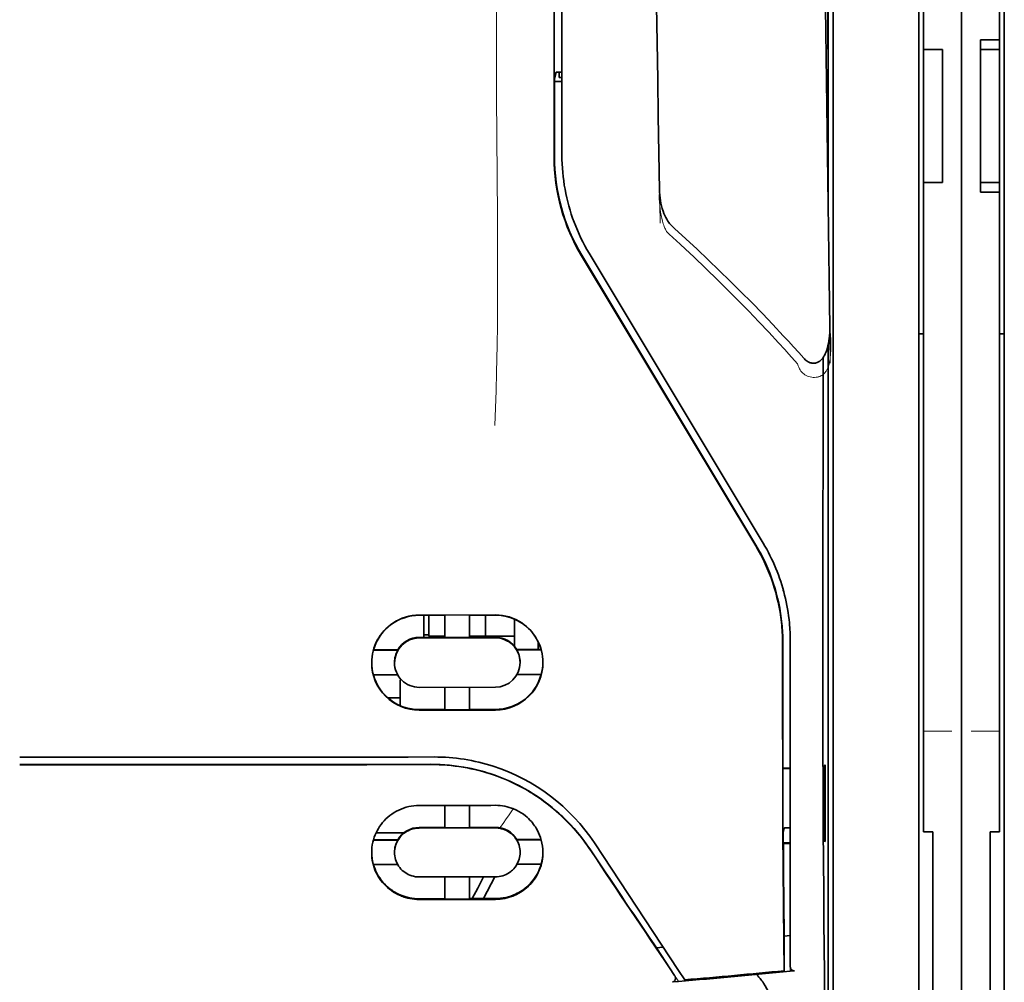
# Model space of a CAD drawing. Units: millimetres. Extents: x -3346 to 13869, y 2882 to 5365.
# Drawn here: x 8923 to 8974, y 4142 to 4193 of the extents above; entities that cross this region are included whole.
import ezdxf

# ---------------------------------------------------------------- set-up
doc = ezdxf.new("R2010")
doc.units = ezdxf.units.MM

msp = doc.modelspace()

# ---------------------------------------------------------------- linework, layer by layer
at = {"color": 5, "lineweight": 35}
for p, q in [((8971.638, 4474.09), (8971.638, 3916.375)), ((8971.638, 4320.167), (8971.638, 4161.787)), ((8971.638, 4320.167), (8971.638, 4161.787)), ((8969.653, 4312.738), (8969.653, 4191.094)), ((8973.622, 4191.59), (8973.622, 4312.738)), ((8969.405, 4160.955), (8969.405, 4274.397)), ((8973.871, 4160.955), (8973.871, 4274.397)), ((8950.394, 4185.488), (8950.438, 4266.088)), ((8950.798, 4185.578), (8950.798, 4266.08)), ((8964.939, 4242.901), (8964.939, 4160.967)), ((8964.689, 4225.297), (8964.689, 4182.445)), ((8964.689, 4175.707), (8964.689, 4091.792))]:
    msp.add_line(p, q, dxfattribs=at)
at = {"color": 5, "lineweight": 13}
for p, q in [((8971.638, 4320.197), (8971.638, 4161.817)), ((8971.638, 4320.197), (8971.638, 4161.817)), ((8969.405, 4160.965), (8969.405, 4274.407)), ((8973.871, 4160.965), (8973.871, 4274.407)), ((8950.798, 4185.588), (8950.798, 4266.09))]:
    msp.add_line(p, q, dxfattribs=at)
at = {"color": 5, "lineweight": 35, "ltscale": 0.208718}
msp.add_line((8964.674, 4208.864), (8964.674, 4192.294), dxfattribs=at)
at = {"color": 5, "lineweight": 35, "ltscale": 0.002647}
msp.add_line((8964.665, 4191.285), (8964.571, 4191.097), dxfattribs=at)
at = {"color": 5, "lineweight": 35, "ltscale": 0.0875}
for p, q in [((8969.653, 4184.148), (8969.653, 4191.094)), ((8970.645, 4184.148), (8970.645, 4191.094)), ((8972.63, 4184.148), (8972.63, 4191.094))]:
    msp.add_line(p, q, dxfattribs=at)
at = {"color": 5, "lineweight": 35, "ltscale": 0.0125}
for p, q in [((8970.645, 4191.094), (8969.653, 4191.094)), ((8973.622, 4191.59), (8972.63, 4191.59)), ((8973.622, 4191.094), (8972.63, 4191.094)), ((8970.645, 4184.148), (8969.653, 4184.148)), ((8972.63, 4184.148), (8973.622, 4184.148)), ((8972.63, 4183.652), (8973.622, 4183.652))]:
    msp.add_line(p, q, dxfattribs=at)
at = {"color": 5, "lineweight": 35, "ltscale": 0.006239}
for p, q in [((8972.63, 4191.094), (8972.63, 4191.59)), ((8973.622, 4191.094), (8973.622, 4191.59)), ((8972.63, 4184.148), (8972.63, 4183.652)), ((8973.622, 4184.148), (8973.622, 4183.652))]:
    msp.add_line(p, q, dxfattribs=at)
at = {"color": 5, "lineweight": 35, "ltscale": 0.08854}
msp.add_line((8973.622, 4191.094), (8973.622, 4184.065), dxfattribs=at)
at = {"color": 5, "lineweight": 35, "ltscale": 0.051167}
msp.add_line((8950.408, 4185.52), (8950.41, 4189.582), dxfattribs=at)
at = {"color": 5, "lineweight": 35, "ltscale": 0.004263}
msp.add_line((8950.492, 4189.911), (8950.41, 4189.582), dxfattribs=at)
at = {"color": 5, "lineweight": 35, "ltscale": 0.00367}
msp.add_line((8950.649, 4189.626), (8950.649, 4189.917), dxfattribs=at)
at = {"color": 5, "lineweight": 35, "ltscale": 0.001875}
msp.add_line((8950.649, 4189.626), (8950.798, 4189.626), dxfattribs=at)
at = {"color": 5, "lineweight": 35, "ltscale": 0.001217}
msp.add_line((8950.798, 4189.917), (8950.701, 4189.917), dxfattribs=at)
at = {"color": 5, "lineweight": 35, "ltscale": 0.004881}
msp.add_line((8950.41, 4189.433), (8950.798, 4189.433), dxfattribs=at)
at = {"color": 5, "lineweight": 35, "ltscale": 0.001713}
msp.add_line((8964.665, 4188.804), (8964.604, 4188.682), dxfattribs=at)
at = {"color": 5, "lineweight": 35, "ltscale": 0.025951}
msp.add_line((8964.674, 4187.829), (8964.674, 4185.769), dxfattribs=at)
at = {"color": 5, "lineweight": 35, "ltscale": 0.000373}
msp.add_line((8964.674, 4185.769), (8964.644, 4185.769), dxfattribs=at)
at = {"color": 5, "lineweight": 35, "ltscale": 0.000812}
msp.add_line((8964.674, 4185.769), (8964.645, 4185.711), dxfattribs=at)
at = {"color": 5, "lineweight": 35, "ltscale": 0.281279}
msp.add_line((8969.653, 4184.148), (8969.653, 4161.817), dxfattribs=at)
at = {"color": 5, "lineweight": 35, "ltscale": 0.27504}
msp.add_line((8973.622, 4161.817), (8973.622, 4183.652), dxfattribs=at)
at = {"color": 5, "lineweight": 13, "ltscale": 0.000344}
msp.add_line((8950.798, 4182.826), (8950.798, 4182.853), dxfattribs=at)
at = {"color": 5, "lineweight": 35, "ltscale": 0.002481}
msp.add_line((8956.677, 4181.757), (8956.531, 4181.89), dxfattribs=at)
at = {"color": 5, "lineweight": 13, "ltscale": 0.002473}
msp.add_line((8956.396, 4181.462), (8956.251, 4181.595), dxfattribs=at)
at = {"color": 5, "lineweight": 35, "ltscale": 0.222235}
for p, q in [((8951.821, 4180.329), (8960.904, 4165.203)), ((8951.835, 4180.361), (8960.918, 4165.235))]:
    msp.add_line(p, q, dxfattribs=at)
at = {"color": 5, "lineweight": 35, "ltscale": 0.222221}
msp.add_line((8961.292, 4165.344), (8952.212, 4180.47), dxfattribs=at)
at = {"color": 5, "lineweight": 13, "ltscale": 0.222277}
msp.add_line((8961.295, 4165.335), (8952.213, 4180.464), dxfattribs=at)
at = {"color": 5, "lineweight": 35, "ltscale": 0.003125}
for p, q in [((8969.405, 4176.258), (8969.653, 4176.258)), ((8973.622, 4176.258), (8973.871, 4176.258)), ((8943.851, 4160.561), (8943.603, 4160.561))]:
    msp.add_line(p, q, dxfattribs=at)
at = {"color": 5, "lineweight": 35, "ltscale": 0.173854}
msp.add_line((8964.415, 4175.02), (8964.408, 4161.217), dxfattribs=at)
at = {"color": 5, "lineweight": 13, "ltscale": 0.000471}
msp.add_line((8962.303, 4162.869), (8962.318, 4162.903), dxfattribs=at)
at = {"color": 5, "lineweight": 35, "ltscale": 0.145215}
for p, q in [((8969.653, 4150.288), (8969.653, 4161.817)), ((8973.622, 4161.817), (8973.622, 4150.288))]:
    msp.add_line(p, q, dxfattribs=at)
at = {"color": 5, "lineweight": 13, "ltscale": 0.145215}
for p, q in [((8971.638, 4161.817), (8971.638, 4150.288)), ((8971.638, 4150.288), (8971.638, 4161.817))]:
    msp.add_line(p, q, dxfattribs=at)
at = {"color": 5, "lineweight": 35, "ltscale": 0.05}
for p, q in [((8947.325, 4161.598), (8943.355, 4161.592)), ((8943.355, 4160.4), (8947.325, 4160.406)), ((8947.325, 4157.828), (8943.355, 4157.822)), ((8947.325, 4156.64), (8943.355, 4156.634))]:
    msp.add_line(p, q, dxfattribs=at)
at = {"color": 5, "lineweight": 35, "ltscale": 0.016883}
msp.add_line((8944.695, 4161.583), (8943.355, 4161.581), dxfattribs=at)
at = {"color": 5, "lineweight": 35, "ltscale": 0.014526}
msp.add_line((8943.603, 4161.581), (8943.603, 4160.428), dxfattribs=at)
at = {"color": 5, "lineweight": 35, "ltscale": 0.01363}
msp.add_line((8943.851, 4161.581), (8943.851, 4160.499), dxfattribs=at)
at = {"color": 5, "lineweight": 35, "ltscale": 0.005738}
for p, q in [((8944.695, 4161.594), (8944.695, 4161.138)), ((8945.985, 4161.596), (8945.985, 4161.14))]:
    msp.add_line(p, q, dxfattribs=at)
at = {"color": 5, "lineweight": 35, "ltscale": 0.016867}
msp.add_line((8947.325, 4161.587), (8945.985, 4161.585), dxfattribs=at)
at = {"color": 5, "lineweight": 35, "ltscale": 0.013689}
msp.add_line((8946.808, 4161.586), (8946.808, 4160.499), dxfattribs=at)
at = {"color": 5, "lineweight": 35, "ltscale": 0.017359}
msp.add_line((8948.317, 4160.003), (8948.317, 4161.381), dxfattribs=at)
at = {"color": 5, "lineweight": 35, "ltscale": 0.141394}
for p, q in [((8971.638, 4150.562), (8971.638, 4161.787)), ((8971.638, 4161.787), (8971.638, 4150.562))]:
    msp.add_line(p, q, dxfattribs=at)
at = {"color": 5, "lineweight": 35, "ltscale": 0.009099}
msp.add_line((8944.695, 4160.416), (8944.695, 4161.138), dxfattribs=at)
at = {"color": 5, "lineweight": 35, "ltscale": 0.009098}
msp.add_line((8945.985, 4160.418), (8945.985, 4161.14), dxfattribs=at)
at = {"color": 5, "lineweight": 35, "ltscale": 0.15927}
msp.add_line((8964.939, 4160.967), (8964.939, 4148.322), dxfattribs=at)
at = {"color": 5, "lineweight": 13, "ltscale": 0.208651}
for p, q in [((8969.405, 4144.4), (8969.405, 4160.965)), ((8973.871, 4144.4), (8973.871, 4160.965))]:
    msp.add_line(p, q, dxfattribs=at)
at = {"color": 5, "lineweight": 35, "ltscale": 0.206295}
for p, q in [((8969.405, 4144.577), (8969.405, 4160.955)), ((8973.871, 4144.577), (8973.871, 4160.955))]:
    msp.add_line(p, q, dxfattribs=at)
at = {"color": 5, "lineweight": 35, "ltscale": 0.016875}
for p, q in [((8943.355, 4160.428), (8944.695, 4160.43)), ((8945.985, 4160.432), (8947.325, 4160.434)), ((8944.695, 4156.664), (8943.355, 4156.662)), ((8947.325, 4156.669), (8945.985, 4156.666)), ((8944.695, 4150.515), (8943.355, 4150.513)), ((8944.695, 4146.798), (8943.355, 4146.796))]:
    msp.add_line(p, q, dxfattribs=at)
at = {"color": 5, "lineweight": 35, "ltscale": 0.010624}
msp.add_line((8944.695, 4160.499), (8943.851, 4160.499), dxfattribs=at)
at = {"color": 5, "lineweight": 35, "ltscale": 0.01625}
for p, q in [((8944.695, 4160.416), (8945.985, 4160.418)), ((8945.985, 4156.652), (8944.695, 4156.65)), ((8945.985, 4150.501), (8944.695, 4150.499)), ((8945.985, 4146.781), (8944.695, 4146.779))]:
    msp.add_line(p, q, dxfattribs=at)
at = {"color": 5, "lineweight": 35, "ltscale": 0.010368}
msp.add_line((8946.808, 4160.499), (8945.985, 4160.499), dxfattribs=at)
at = {"color": 5, "lineweight": 35, "ltscale": 0.012758}
msp.add_line((8947.821, 4160.499), (8946.808, 4160.499), dxfattribs=at)
at = {"color": 5, "lineweight": 35, "ltscale": 0.00625}
for p, q in [((8947.821, 4160.499), (8948.317, 4160.499)), ((8970.149, 4150.279), (8969.653, 4150.279)), ((8973.126, 4150.279), (8973.622, 4150.279))]:
    msp.add_line(p, q, dxfattribs=at)
at = {"color": 5, "lineweight": 35, "ltscale": 0.016103}
for p, q in [((8942.238, 4159.781), (8940.959, 4159.779)), ((8942.238, 4159.767), (8940.959, 4159.765)), ((8949.72, 4159.793), (8948.442, 4159.791)), ((8949.72, 4159.779), (8948.442, 4159.777)), ((8940.959, 4158.477), (8942.238, 4158.478)), ((8949.72, 4158.49), (8948.442, 4158.488)), ((8949.72, 4149.886), (8948.442, 4149.884)), ((8949.72, 4149.87), (8948.442, 4149.867))]:
    msp.add_line(p, q, dxfattribs=at)
at = {"color": 5, "lineweight": 35, "ltscale": 0.000175}
for p, q in [((8942.238, 4159.781), (8942.238, 4159.767)), ((8948.442, 4159.791), (8948.442, 4159.777)), ((8948.615, 4159.119), (8948.615, 4159.133))]:
    msp.add_line(p, q, dxfattribs=at)
at = {"color": 5, "lineweight": 35, "ltscale": 0.000418}
msp.add_line((8948.317, 4160.003), (8948.316, 4159.97), dxfattribs=at)
at = {"color": 5, "lineweight": 35, "ltscale": 0.005011}
msp.add_line((8949.557, 4159.793), (8949.557, 4160.191), dxfattribs=at)
at = {"color": 5, "lineweight": 35, "ltscale": 0.213829}
msp.add_line((8962.706, 4143.262), (8962.706, 4160.238), dxfattribs=at)
at = {"color": 5, "lineweight": 13, "ltscale": 0.216357}
msp.add_line((8962.706, 4143.06), (8962.706, 4160.237), dxfattribs=at)
at = {"color": 5, "lineweight": 35, "ltscale": 0.000179}
msp.add_line((8942.065, 4159.108), (8942.065, 4159.123), dxfattribs=at)
at = {"color": 5, "lineweight": 35, "ltscale": 0.000713}
msp.add_line((8942.418, 4158.223), (8942.363, 4158.213), dxfattribs=at)
at = {"color": 5, "lineweight": 35, "ltscale": 0.016951}
msp.add_line((8942.363, 4158.213), (8942.363, 4156.867), dxfattribs=at)
at = {"color": 5, "lineweight": 35, "ltscale": 0.014785}
for p, q in [((8944.695, 4157.824), (8944.695, 4156.65)), ((8945.985, 4157.826), (8945.985, 4156.652))]:
    msp.add_line(p, q, dxfattribs=at)
at = {"color": 5, "lineweight": 35, "ltscale": 0.008109}
msp.add_line((8942.363, 4157.274), (8941.719, 4157.274), dxfattribs=at)
at = {"color": 5, "lineweight": 13, "ltscale": 0.01875}
for p, q in [((8971.142, 4155.538), (8969.653, 4155.538)), ((8973.622, 4155.538), (8972.134, 4155.538))]:
    msp.add_line(p, q, dxfattribs=at)
at = {"color": 5, "lineweight": 35, "ltscale": 0.125}
msp.add_line((8922.515, 4153.79), (8932.439, 4153.793), dxfattribs=at)
at = {"color": 5, "lineweight": 35, "ltscale": 0.004771}
msp.add_line((8962.706, 4153.604), (8962.328, 4153.603), dxfattribs=at)
at = {"color": 5, "lineweight": 35, "ltscale": 0.000462}
msp.add_line((8962.362, 4153.603), (8962.396, 4153.59), dxfattribs=at)
at = {"color": 5, "lineweight": 35, "ltscale": 0.000671}
for p, q in [((8964.519, 4153.784), (8964.495, 4153.736)), ((8964.519, 4149.815), (8964.495, 4149.767))]:
    msp.add_line(p, q, dxfattribs=at)
at = {"color": 5, "lineweight": 35, "ltscale": 0.049992}
for p, q in [((8964.495, 4149.767), (8964.495, 4153.736)), ((8964.519, 4149.815), (8964.519, 4153.784))]:
    msp.add_line(p, q, dxfattribs=at)
at = {"color": 5, "lineweight": 35, "ltscale": 0.002631}
msp.add_line((8962.396, 4153.59), (8962.605, 4153.59), dxfattribs=at)
at = {"color": 5, "lineweight": 35, "ltscale": 0.001282}
for p, q in [((8962.605, 4153.59), (8962.706, 4153.59)), ((8962.706, 4150.49), (8962.605, 4150.491))]:
    msp.add_line(p, q, dxfattribs=at)
at = {"color": 5, "lineweight": 35, "ltscale": 0.047096}
msp.add_line((8947.094, 4151.667), (8943.355, 4151.662), dxfattribs=at)
at = {"color": 5, "lineweight": 35, "ltscale": 0.014663}
for p, q in [((8944.695, 4151.663), (8944.695, 4150.499)), ((8945.985, 4151.665), (8945.985, 4150.501))]:
    msp.add_line(p, q, dxfattribs=at)
at = {"color": 5, "lineweight": 35, "ltscale": 0.002905}
msp.add_line((8947.325, 4151.668), (8947.094, 4151.667), dxfattribs=at)
at = {"color": 5, "lineweight": 35, "ltscale": 0.010829}
msp.add_line((8946.845, 4150.519), (8945.985, 4150.517), dxfattribs=at)
at = {"color": 5, "lineweight": 35, "ltscale": 0.006046}
msp.add_line((8947.325, 4150.52), (8946.845, 4150.519), dxfattribs=at)
at = {"color": 5, "lineweight": 35, "ltscale": 0.089352}
msp.add_line((8971.638, 4150.562), (8971.638, 4143.468), dxfattribs=at)
msp.add_line((8971.638, 4150.562), (8971.638, 4143.468), dxfattribs=at)
at = {"color": 5, "lineweight": 35, "ltscale": 0.018211}
msp.add_line((8942.549, 4150.233), (8941.104, 4150.233), dxfattribs=at)
at = {"color": 5, "lineweight": 13, "ltscale": 0.018211}
msp.add_line((8942.549, 4150.233), (8941.104, 4150.233), dxfattribs=at)
at = {"color": 5, "lineweight": 35, "ltscale": 0.046268}
msp.add_line((8947.028, 4150.487), (8943.355, 4150.481), dxfattribs=at)
at = {"color": 5, "lineweight": 35, "ltscale": 0.003732}
msp.add_line((8947.325, 4150.488), (8947.028, 4150.487), dxfattribs=at)
at = {"color": 5, "lineweight": 35, "ltscale": 0.003032}
msp.add_line((8962.396, 4150.484), (8962.342, 4150.249), dxfattribs=at)
at = {"color": 5, "lineweight": 35, "ltscale": 0.000117}
for p, q in [((8969.653, 4150.288), (8969.653, 4150.279)), ((8973.622, 4150.279), (8973.622, 4150.288))]:
    msp.add_line(p, q, dxfattribs=at)
at = {"color": 5, "lineweight": 35, "ltscale": 0.089235}
for p, q in [((8970.149, 4150.279), (8970.149, 4143.195)), ((8973.126, 4150.279), (8973.126, 4143.195))]:
    msp.add_line(p, q, dxfattribs=at)
at = {"color": 5, "lineweight": 13, "ltscale": 0.089352}
msp.add_line((8971.638, 4150.288), (8971.638, 4143.195), dxfattribs=at)
msp.add_line((8971.638, 4150.288), (8971.638, 4143.195), dxfattribs=at)
at = {"color": 5, "lineweight": 35, "ltscale": 0.016102}
for p, q in [((8940.959, 4149.872), (8942.238, 4149.874)), ((8940.959, 4149.856), (8942.238, 4149.858)), ((8940.959, 4148.582), (8942.238, 4148.583))]:
    msp.add_line(p, q, dxfattribs=at)
at = {"color": 5, "lineweight": 35, "ltscale": 0.000209}
for p, q in [((8942.238, 4149.874), (8942.238, 4149.858)), ((8948.442, 4149.884), (8948.442, 4149.867))]:
    msp.add_line(p, q, dxfattribs=at)
at = {"color": 5, "lineweight": 35, "ltscale": 0.100264}
msp.add_line((8956.873, 4143.06), (8952.49, 4149.704), dxfattribs=at)
at = {"color": 5, "lineweight": 35, "ltscale": 0.001358}
msp.add_line((8962.453, 4149.707), (8962.346, 4149.706), dxfattribs=at)
at = {"color": 5, "lineweight": 35, "ltscale": 0.004542}
msp.add_line((8962.706, 4149.672), (8962.346, 4149.671), dxfattribs=at)
at = {"color": 5, "lineweight": 35, "ltscale": 0.003187}
msp.add_line((8962.453, 4149.707), (8962.706, 4149.709), dxfattribs=at)
at = {"color": 5, "lineweight": 35, "ltscale": 0.0003}
msp.add_line((8964.495, 4149.815), (8964.519, 4149.815), dxfattribs=at)
at = {"color": 5, "lineweight": 35, "ltscale": 0.000211}
msp.add_line((8942.065, 4149.22), (8942.065, 4149.203), dxfattribs=at)
at = {"color": 5, "lineweight": 35, "ltscale": 0.000212}
msp.add_line((8948.615, 4149.23), (8948.615, 4149.213), dxfattribs=at)
at = {"color": 5, "lineweight": 35, "ltscale": 0.015978}
msp.add_line((8949.72, 4148.596), (8948.452, 4148.593), dxfattribs=at)
at = {"color": 5, "lineweight": 35, "ltscale": 0.049633}
msp.add_line((8964.939, 4148.322), (8964.939, 4144.382), dxfattribs=at)
at = {"color": 5, "lineweight": 35, "ltscale": 0.043994}
msp.add_line((8946.848, 4147.936), (8943.355, 4147.931), dxfattribs=at)
at = {"color": 5, "lineweight": 35, "ltscale": 0.014532}
for p, q in [((8944.695, 4147.932), (8944.695, 4146.779)), ((8945.985, 4147.934), (8945.985, 4146.781))]:
    msp.add_line(p, q, dxfattribs=at)
at = {"color": 5, "lineweight": 35, "ltscale": 0.008327}
msp.add_line((8946.407, 4147.35), (8946.713, 4147.936), dxfattribs=at)
at = {"color": 5, "lineweight": 35, "ltscale": 0.016121}
msp.add_line((8947.298, 4147.937), (8946.707, 4146.802), dxfattribs=at)
at = {"color": 5, "lineweight": 35, "ltscale": 0.006006}
msp.add_line((8947.325, 4147.937), (8946.848, 4147.936), dxfattribs=at)
at = {"color": 5, "lineweight": 35, "ltscale": 0.007805}
msp.add_line((8946.121, 4146.801), (8946.407, 4147.35), dxfattribs=at)
at = {"color": 5, "lineweight": 35, "ltscale": 0.042672}
msp.add_line((8946.743, 4146.763), (8943.355, 4146.758), dxfattribs=at)
at = {"color": 5, "lineweight": 35, "ltscale": 0.006718}
msp.add_line((8946.518, 4146.801), (8945.985, 4146.801), dxfattribs=at)
at = {"color": 5, "lineweight": 35, "ltscale": 0.010157}
msp.add_line((8947.325, 4146.803), (8946.518, 4146.801), dxfattribs=at)
at = {"color": 5, "lineweight": 35, "ltscale": 0.007328}
msp.add_line((8947.325, 4146.764), (8946.743, 4146.763), dxfattribs=at)
at = {"color": 5, "lineweight": 35, "ltscale": 0.023548}
msp.add_line((8962.39, 4144.907), (8962.39, 4143.037), dxfattribs=at)
at = {"color": 5, "lineweight": 35, "ltscale": 0.004011}
msp.add_line((8962.706, 4144.878), (8962.39, 4144.844), dxfattribs=at)
at = {"color": 5, "lineweight": 35, "ltscale": 0.003112}
msp.add_line((8955.584, 4144.437), (8955.723, 4144.233), dxfattribs=at)
at = {"color": 5, "lineweight": 35, "ltscale": 0.108124}
msp.add_line((8964.939, 4135.798), (8964.939, 4144.382), dxfattribs=at)
at = {"color": 5, "lineweight": 35, "ltscale": 0.110829}
for p, q in [((8969.405, 4144.577), (8969.405, 4135.779)), ((8973.871, 4144.577), (8973.871, 4135.779))]:
    msp.add_line(p, q, dxfattribs=at)
at = {"color": 5, "lineweight": 13, "ltscale": 0.108395}
for p, q in [((8969.405, 4144.4), (8969.405, 4135.795)), ((8973.871, 4144.4), (8973.871, 4135.795))]:
    msp.add_line(p, q, dxfattribs=at)
at = {"color": 5, "lineweight": 35, "ltscale": 0.004497}
msp.add_line((8955.723, 4144.233), (8956.079, 4144.261), dxfattribs=at)
at = {"color": 5, "lineweight": 35, "ltscale": 0.021733}
msp.add_line((8955.723, 4144.233), (8956.672, 4142.791), dxfattribs=at)
at = {"color": 5, "lineweight": 35, "ltscale": 0.010271}
msp.add_line((8964.481, 4143.995), (8964.492, 4143.179), dxfattribs=at)
at = {"color": 5, "lineweight": 35, "ltscale": 0.087893}
for p, q in [((8971.638, 4136.49), (8971.638, 4143.468)), ((8971.638, 4143.468), (8971.638, 4136.49))]:
    msp.add_line(p, q, dxfattribs=at)
at = {"color": 5, "lineweight": 13, "ltscale": 0.009248}
msp.add_line((8956.441, 4143.122), (8956.854, 4142.515), dxfattribs=at)
at = {"color": 5, "lineweight": 35, "ltscale": 0.007451}
msp.add_line((8957.199, 4142.566), (8956.873, 4143.06), dxfattribs=at)
at = {"color": 5, "lineweight": 35, "ltscale": 0.000471}
msp.add_line((8962.39, 4143.037), (8962.389, 4143.075), dxfattribs=at)
at = {"color": 5, "lineweight": 35, "ltscale": 0.002724}
msp.add_line((8962.706, 4143.012), (8962.922, 4143.033), dxfattribs=at)
at = {"color": 5, "lineweight": 13, "ltscale": 0.000549}
msp.add_line((8962.752, 4143.02), (8962.752, 4143.063), dxfattribs=at)
at = {"color": 5, "lineweight": 35, "ltscale": 0.084072}
for p, q in [((8970.149, 4136.52), (8970.149, 4143.195)), ((8973.126, 4143.195), (8973.126, 4136.52))]:
    msp.add_line(p, q, dxfattribs=at)
at = {"color": 5, "lineweight": 13, "ltscale": 0.084072}
for p, q in [((8971.638, 4136.52), (8971.638, 4143.195)), ((8971.638, 4143.195), (8971.638, 4136.52))]:
    msp.add_line(p, q, dxfattribs=at)
at = {"color": 5, "lineweight": 35, "ltscale": 0.004025}
msp.add_line((8956.876, 4142.482), (8956.557, 4142.456), dxfattribs=at)
at = {"color": 5, "lineweight": 13}
for points in [[(8947.325, 4218.283), (8947.344, 4211.654), (8947.352, 4205.026), (8947.359, 4199.159), (8947.364, 4196.123), (8947.377, 4191.769), (8947.393, 4188.648), (8947.43, 4182.406), (8947.441, 4180.32), (8947.443, 4179.298), (8947.44, 4177.725), (8947.431, 4176.707), (8947.415, 4175.663), (8947.384, 4174.242), (8947.359, 4173.299), (8947.306, 4171.473)], [(8964.795, 4174.728), (8964.759, 4177.399), (8964.723, 4180.07), (8964.686, 4182.741), (8964.65, 4185.412), (8964.613, 4188.083), (8964.576, 4190.754), (8964.54, 4193.425), (8964.502, 4196.096), (8964.465, 4198.767), (8964.428, 4201.437), (8964.39, 4204.108), (8964.352, 4206.779), (8964.315, 4209.45), (8964.277, 4212.121), (8964.238, 4214.792), (8964.2, 4217.463)], [(8955.914, 4182.037), (8955.882, 4184.057), (8955.849, 4186.076), (8955.816, 4188.095), (8955.784, 4190.115), (8955.75, 4192.134), (8955.717, 4194.154), (8955.684, 4196.173), (8955.65, 4198.192), (8955.616, 4200.212), (8955.582, 4202.231), (8955.548, 4204.25), (8955.514, 4206.27), (8955.48, 4208.289), (8955.445, 4210.309), (8955.41, 4212.328), (8955.376, 4214.347)], [(8955.885, 4183.755), (8955.878, 4183.621), (8955.874, 4183.463), (8955.876, 4183.313), (8955.884, 4183.136), (8955.898, 4182.959), (8955.919, 4182.783), (8955.945, 4182.608), (8955.977, 4182.434), (8956.008, 4182.29), (8956.044, 4182.147), (8956.085, 4182.004), (8956.107, 4181.934), (8956.133, 4181.865), (8956.169, 4181.774), (8956.196, 4181.714), (8956.251, 4181.595)], [(8956.396, 4181.462), (8956.967, 4180.934), (8957.244, 4180.676), (8957.672, 4180.273), (8958.303, 4179.67), (8958.928, 4179.062), (8959.467, 4178.529), (8960.004, 4177.989), (8960.538, 4177.444), (8961.066, 4176.894), (8961.586, 4176.343), (8962.097, 4175.793), (8962.416, 4175.442), (8962.63, 4175.206), (8963.076, 4174.705)], [(8963.076, 4174.705), (8963.125, 4174.587), (8963.15, 4174.529), (8963.192, 4174.443), (8963.227, 4174.381), (8963.266, 4174.323), (8963.311, 4174.267), (8963.36, 4174.217), (8963.414, 4174.171), (8963.474, 4174.13), (8963.539, 4174.093), (8963.607, 4174.062), (8963.678, 4174.037), (8963.751, 4174.016), (8963.825, 4174.002), (8963.9, 4173.993), (8963.975, 4173.991), (8964.05, 4173.994), (8964.127, 4174.005), (8964.164, 4174.013), (8964.201, 4174.023), (8964.256, 4174.042), (8964.308, 4174.066), (8964.357, 4174.095), (8964.403, 4174.128), (8964.447, 4174.165), (8964.488, 4174.207), (8964.526, 4174.251), (8964.552, 4174.287), (8964.577, 4174.323), (8964.614, 4174.386), (8964.648, 4174.452), (8964.677, 4174.52), (8964.696, 4174.569), (8964.712, 4174.619), (8964.729, 4174.674), (8964.743, 4174.73), (8964.758, 4174.801), (8964.771, 4174.871), (8964.784, 4174.964), (8964.794, 4175.058), (8964.802, 4175.153), (8964.809, 4175.258), (8964.814, 4175.363), (8964.82, 4175.573), (8964.82, 4175.783), (8964.814, 4175.992), (8964.804, 4176.19), (8964.787, 4176.4), (8964.769, 4176.576)], [(8952.322, 4149.255), (8952.184, 4149.459), (8952.116, 4149.557), (8952.014, 4149.701), (8951.936, 4149.807), (8951.856, 4149.913), (8951.729, 4150.073), (8951.594, 4150.237), (8951.416, 4150.443), (8951.232, 4150.645), (8951.04, 4150.843), (8950.841, 4151.038), (8950.739, 4151.134), (8950.635, 4151.228), (8950.494, 4151.353), (8950.35, 4151.475), (8950.203, 4151.595), (8950.023, 4151.735), (8949.84, 4151.871), (8949.654, 4152.003), (8949.465, 4152.131), (8949.274, 4152.254), (8949.153, 4152.328), (8949.032, 4152.401), (8948.909, 4152.472), (8948.784, 4152.542), (8948.534, 4152.675), (8948.323, 4152.78), (8948.117, 4152.878), (8947.981, 4152.938), (8947.846, 4152.995), (8947.661, 4153.07), (8947.534, 4153.118), (8947.257, 4153.222)], [(8947.562, 4150.499), (8947.62, 4150.573), (8947.682, 4150.657), (8947.767, 4150.775), (8947.858, 4150.906), (8948.041, 4151.177), (8948.247, 4151.493)]]:
    msp.add_lwpolyline(points, dxfattribs=at)
at = {"color": 5, "lineweight": 35}
for points in [[(8964.769, 4176.586), (8964.734, 4179.157), (8964.699, 4181.728), (8964.664, 4184.299), (8964.629, 4186.87), (8964.594, 4189.441), (8964.558, 4192.012), (8964.523, 4194.583), (8964.487, 4197.154), (8964.451, 4199.725), (8964.415, 4202.296), (8964.379, 4204.867), (8964.343, 4207.438), (8964.307, 4210.009), (8964.27, 4212.58), (8964.234, 4215.151), (8964.197, 4217.722)], [(8955.885, 4183.762), (8955.854, 4185.685), (8955.823, 4187.608), (8955.792, 4189.531), (8955.761, 4191.453), (8955.729, 4193.376), (8955.697, 4195.299), (8955.666, 4197.222), (8955.634, 4199.145), (8955.602, 4201.067), (8955.569, 4202.99), (8955.537, 4204.913), (8955.504, 4206.836), (8955.472, 4208.758), (8955.439, 4210.681), (8955.406, 4212.604), (8955.373, 4214.527)], [(8964.674, 4192.294), (8964.673, 4191.84), (8964.67, 4191.482), (8964.668, 4191.337), (8964.666, 4191.298), (8964.666, 4191.287), (8964.665, 4191.285), (8964.665, 4191.285)], [(8964.674, 4187.829), (8964.673, 4188.279), (8964.67, 4188.627), (8964.668, 4188.763), (8964.666, 4188.795), (8964.666, 4188.803), (8964.665, 4188.804), (8964.665, 4188.804), (8964.665, 4188.804)], [(8956.531, 4181.89), (8956.47, 4181.95), (8956.416, 4182.012), (8956.367, 4182.075), (8956.322, 4182.139), (8956.262, 4182.236), (8956.209, 4182.334), (8956.162, 4182.433), (8956.12, 4182.533), (8956.071, 4182.667), (8956.03, 4182.795), (8955.992, 4182.937), (8955.961, 4183.073), (8955.936, 4183.21), (8955.915, 4183.347), (8955.897, 4183.52), (8955.889, 4183.658), (8955.885, 4183.762)], [(8956.677, 4181.757), (8957.264, 4181.216), (8957.848, 4180.671), (8958.427, 4180.123), (8959.002, 4179.57), (8959.572, 4179.014), (8960.136, 4178.453), (8960.696, 4177.888), (8961.251, 4177.318), (8961.799, 4176.744), (8962.342, 4176.164), (8962.611, 4175.873), (8962.879, 4175.58), (8963.145, 4175.287), (8963.409, 4174.991)], [(8963.409, 4174.991), (8963.447, 4174.951), (8963.488, 4174.911), (8963.534, 4174.872), (8963.586, 4174.834), (8963.644, 4174.798), (8963.678, 4174.781), (8963.712, 4174.766), (8963.75, 4174.752), (8963.79, 4174.741), (8963.833, 4174.732), (8963.878, 4174.727), (8963.925, 4174.725), (8963.972, 4174.728), (8964.019, 4174.736), (8964.063, 4174.747), (8964.105, 4174.762), (8964.144, 4174.779), (8964.186, 4174.801), (8964.243, 4174.839), (8964.271, 4174.862), (8964.32, 4174.907), (8964.363, 4174.953), (8964.4, 4174.999), (8964.433, 4175.045), (8964.462, 4175.091), (8964.489, 4175.136), (8964.535, 4175.227), (8964.574, 4175.317), (8964.607, 4175.407), (8964.635, 4175.496), (8964.671, 4175.628), (8964.7, 4175.76), (8964.723, 4175.891), (8964.741, 4176.022), (8964.754, 4176.153), (8964.765, 4176.327), (8964.769, 4176.5), (8964.769, 4176.585)], [(8964.408, 4161.217), (8964.408, 4158.179), (8964.413, 4155.147), (8964.421, 4152.217), (8964.429, 4150.424), (8964.439, 4148.737), (8964.449, 4147.228), (8964.461, 4145.852), (8964.481, 4143.995)], [(8962.303, 4160.148), (8962.306, 4156.103), (8962.311, 4154.077), (8962.318, 4152.095), (8962.326, 4150.221), (8962.336, 4148.438), (8962.351, 4146.408), (8962.369, 4144.602), (8962.389, 4143.075)], [(8922.515, 4154.181), (8923.866, 4154.181), (8925.217, 4154.181), (8926.568, 4154.181), (8927.919, 4154.182), (8929.27, 4154.182), (8930.622, 4154.182), (8931.973, 4154.183), (8933.324, 4154.183), (8934.675, 4154.184), (8936.026, 4154.184), (8937.377, 4154.185), (8938.728, 4154.186), (8940.079, 4154.186), (8941.43, 4154.187), (8942.781, 4154.188), (8944.132, 4154.189)], [(8943.962, 4153.805), (8944.207, 4153.803), (8944.451, 4153.794), (8944.695, 4153.78), (8944.939, 4153.759), (8945.182, 4153.733), (8945.424, 4153.7), (8945.664, 4153.662), (8945.874, 4153.624), (8946.082, 4153.581), (8946.289, 4153.534), (8946.494, 4153.483), (8946.631, 4153.446), (8946.766, 4153.408), (8946.901, 4153.368), (8947.035, 4153.326), (8947.301, 4153.236), (8947.564, 4153.139), (8947.823, 4153.035), (8948.078, 4152.924), (8948.33, 4152.807), (8948.577, 4152.683), (8948.819, 4152.553), (8949.057, 4152.416), (8949.29, 4152.274), (8949.518, 4152.126), (8949.741, 4151.973), (8949.929, 4151.836), (8950.113, 4151.696), (8950.293, 4151.552), (8950.469, 4151.405), (8950.64, 4151.254), (8950.745, 4151.159), (8950.848, 4151.062), (8950.949, 4150.964), (8951.049, 4150.865), (8951.242, 4150.665), (8951.429, 4150.46), (8951.608, 4150.252), (8951.78, 4150.042), (8951.944, 4149.828), (8952.101, 4149.613), (8952.25, 4149.396)], [(8940.874, 4149.201), (8940.878, 4149.336), (8940.889, 4149.471), (8940.908, 4149.606), (8940.935, 4149.74), (8940.969, 4149.874), (8940.989, 4149.941), (8941.011, 4150.007), (8941.055, 4150.122), (8941.105, 4150.235), (8941.16, 4150.346), (8941.222, 4150.455), (8941.29, 4150.562), (8941.363, 4150.666), (8941.442, 4150.766), (8941.527, 4150.863), (8941.62, 4150.958), (8941.719, 4151.049), (8941.823, 4151.134), (8941.931, 4151.214), (8942.045, 4151.289), (8942.163, 4151.357), (8942.285, 4151.419), (8942.41, 4151.475), (8942.539, 4151.523), (8942.67, 4151.565), (8942.804, 4151.599), (8942.939, 4151.626), (8943.077, 4151.646), (8943.216, 4151.657), (8943.355, 4151.662)], [(8947.325, 4151.668), (8947.448, 4151.665), (8947.571, 4151.656), (8947.694, 4151.641), (8947.815, 4151.62), (8947.934, 4151.593), (8948.052, 4151.561), (8948.168, 4151.523), (8948.234, 4151.498), (8948.299, 4151.472), (8948.364, 4151.443), (8948.427, 4151.413), (8948.551, 4151.348), (8948.671, 4151.277), (8948.785, 4151.199), (8948.895, 4151.115), (8948.977, 4151.046), (8949.056, 4150.973), (8949.131, 4150.897), (8949.203, 4150.819), (8949.263, 4150.747), (8949.321, 4150.673), (8949.375, 4150.597), (8949.414, 4150.539), (8949.451, 4150.48), (8949.519, 4150.36), (8949.58, 4150.237), (8949.634, 4150.111), (8949.681, 4149.983), (8949.72, 4149.853)], [(8942.065, 4149.203), (8942.068, 4149.294), (8942.078, 4149.386), (8942.095, 4149.477), (8942.119, 4149.567), (8942.149, 4149.656), (8942.186, 4149.744), (8942.231, 4149.829), (8942.282, 4149.911), (8942.339, 4149.99), (8942.403, 4150.065), (8942.468, 4150.13), (8942.538, 4150.191), (8942.613, 4150.248), (8942.692, 4150.299), (8942.775, 4150.344), (8942.861, 4150.383), (8942.951, 4150.416), (8943.043, 4150.443), (8943.137, 4150.463), (8943.21, 4150.473), (8943.282, 4150.479), (8943.355, 4150.481)], [(8948.615, 4149.213), (8948.611, 4149.307), (8948.601, 4149.399), (8948.584, 4149.491), (8948.56, 4149.582), (8948.529, 4149.672), (8948.491, 4149.759), (8948.446, 4149.843), (8948.395, 4149.925), (8948.337, 4150.003), (8948.273, 4150.077), (8948.21, 4150.141), (8948.141, 4150.201), (8948.067, 4150.256), (8947.989, 4150.306), (8947.907, 4150.351), (8947.821, 4150.39), (8947.732, 4150.423), (8947.64, 4150.449), (8947.546, 4150.469), (8947.473, 4150.479), (8947.399, 4150.486), (8947.325, 4150.488)], [(8962.605, 4150.491), (8962.531, 4150.49), (8962.46, 4150.489), (8962.408, 4150.486), (8962.397, 4150.485), (8962.396, 4150.484), (8962.396, 4150.484), (8962.396, 4150.484), (8962.396, 4150.484)], [(8943.355, 4146.758), (8943.232, 4146.76), (8943.11, 4146.769), (8942.989, 4146.784), (8942.869, 4146.804), (8942.752, 4146.83), (8942.636, 4146.861), (8942.569, 4146.882), (8942.502, 4146.905), (8942.436, 4146.93), (8942.37, 4146.957), (8942.244, 4147.015), (8942.122, 4147.079), (8942.009, 4147.146), (8941.901, 4147.219), (8941.798, 4147.296), (8941.7, 4147.378), (8941.607, 4147.465), (8941.519, 4147.555), (8941.437, 4147.649), (8941.36, 4147.747), (8941.288, 4147.848), (8941.218, 4147.958), (8941.154, 4148.071), (8941.096, 4148.188), (8941.045, 4148.307), (8941.001, 4148.429), (8940.962, 4148.554), (8940.931, 4148.68), (8940.906, 4148.808), (8940.888, 4148.938), (8940.878, 4149.069), (8940.874, 4149.201)], [(8943.355, 4147.931), (8943.255, 4147.935), (8943.155, 4147.946), (8943.058, 4147.965), (8942.963, 4147.99), (8942.872, 4148.023), (8942.784, 4148.062), (8942.7, 4148.106), (8942.62, 4148.156), (8942.546, 4148.211), (8942.47, 4148.276), (8942.401, 4148.346), (8942.338, 4148.42), (8942.281, 4148.497), (8942.23, 4148.579), (8942.186, 4148.663), (8942.149, 4148.751), (8942.118, 4148.84), (8942.094, 4148.932), (8942.078, 4149.025), (8942.068, 4149.114), (8942.065, 4149.203)], [(8947.325, 4146.764), (8947.448, 4146.767), (8947.57, 4146.776), (8947.692, 4146.792), (8947.814, 4146.813), (8947.933, 4146.84), (8948.051, 4146.872), (8948.166, 4146.91), (8948.232, 4146.935), (8948.298, 4146.961), (8948.425, 4147.019), (8948.548, 4147.084), (8948.666, 4147.154), (8948.779, 4147.23), (8948.887, 4147.312), (8948.941, 4147.357), (8948.994, 4147.403), (8949.095, 4147.499), (8949.189, 4147.599), (8949.277, 4147.704), (8949.359, 4147.813), (8949.434, 4147.925), (8949.502, 4148.041), (8949.563, 4148.16), (8949.618, 4148.281), (8949.666, 4148.405), (8949.707, 4148.53), (8949.737, 4148.642), (8949.761, 4148.755), (8949.781, 4148.869), (8949.794, 4148.984), (8949.803, 4149.1), (8949.805, 4149.216)], [(8947.325, 4147.937), (8947.423, 4147.941), (8947.521, 4147.952), (8947.618, 4147.971), (8947.712, 4147.997), (8947.804, 4148.029), (8947.893, 4148.068), (8947.978, 4148.114), (8948.058, 4148.164), (8948.134, 4148.22), (8948.173, 4148.253), (8948.211, 4148.287), (8948.281, 4148.358), (8948.345, 4148.433), (8948.402, 4148.513), (8948.453, 4148.596), (8948.497, 4148.681), (8948.534, 4148.769), (8948.564, 4148.859), (8948.586, 4148.946), (8948.602, 4149.035), (8948.611, 4149.124), (8948.615, 4149.213)], [(8943.355, 4146.796), (8943.227, 4146.799), (8943.1, 4146.809), (8942.974, 4146.825), (8942.851, 4146.847), (8942.73, 4146.874), (8942.612, 4146.907), (8942.498, 4146.945), (8942.387, 4146.988), (8942.28, 4147.035), (8942.177, 4147.087), (8942.077, 4147.143), (8942.017, 4147.179), (8941.958, 4147.217), (8941.845, 4147.298), (8941.738, 4147.383), (8941.636, 4147.473), (8941.541, 4147.569), (8941.452, 4147.668), (8941.369, 4147.771), (8941.292, 4147.878), (8941.221, 4147.988), (8941.157, 4148.101), (8941.099, 4148.217), (8941.048, 4148.336), (8941.003, 4148.458), (8940.964, 4148.582)], [(8947.325, 4146.803), (8947.463, 4146.807), (8947.601, 4146.819), (8947.739, 4146.838), (8947.874, 4146.864), (8948.007, 4146.898), (8948.136, 4146.938), (8948.262, 4146.985), (8948.384, 4147.038), (8948.471, 4147.081), (8948.555, 4147.126), (8948.637, 4147.174), (8948.697, 4147.212), (8948.755, 4147.251), (8948.867, 4147.334), (8948.972, 4147.421), (8949.072, 4147.513), (8949.164, 4147.608), (8949.25, 4147.707), (8949.33, 4147.809), (8949.403, 4147.914), (8949.47, 4148.022), (8949.532, 4148.132), (8949.587, 4148.245), (8949.636, 4148.36), (8949.679, 4148.477), (8949.715, 4148.596)], [(8961.854, 4141.22), (8961.791, 4141.406), (8961.722, 4141.587), (8961.649, 4141.762), (8961.571, 4141.931), (8961.489, 4142.092), (8961.404, 4142.245), (8961.316, 4142.388), (8961.271, 4142.456), (8961.225, 4142.522), (8961.18, 4142.583), (8961.135, 4142.64), (8961.074, 4142.713), (8961.012, 4142.78), (8960.95, 4142.84)], [(8962.712, 4143.208), (8962.723, 4143.17), (8962.74, 4143.134), (8962.759, 4143.106), (8962.783, 4143.08), (8962.808, 4143.061), (8962.836, 4143.046), (8962.868, 4143.036), (8962.902, 4143.032), (8962.922, 4143.033)], [(8956.672, 4142.791), (8956.685, 4142.771), (8956.695, 4142.749), (8956.704, 4142.727), (8956.711, 4142.704), (8956.715, 4142.681), (8956.717, 4142.657), (8956.718, 4142.635), (8956.715, 4142.611), (8956.711, 4142.589), (8956.704, 4142.568), (8956.695, 4142.548), (8956.684, 4142.529), (8956.671, 4142.513), (8956.656, 4142.498), (8956.64, 4142.485), (8956.623, 4142.474), (8956.604, 4142.466), (8956.585, 4142.46), (8956.557, 4142.456)]]:
    msp.add_lwpolyline(points, dxfattribs=at)
for centre, radius, start, end in [((8950.638, 4188.094), 1.823, 87.9969, 94.568), ((8960.407, 4185.481), 10.013, 179.9558, 210.9621), ((8960.421, 4185.512), 10.013, 179.9558, 210.9625), ((8960.729, 4185.577), 9.931, 179.9956, 200.6091), ((8960.711, 4185.571), 9.912, 200.6121, 210.9705), ((8952.501, 4160.157), 9.802, 6.1726, 30.9863), ((8952.515, 4160.189), 9.802, 5.5701, 30.9863), ((8952.8, 4160.245), 9.905, 22.453, 30.9801), ((8952.785, 4160.24), 9.922, 5.4684, 22.4493), ((8943.359, 4159.098), 2.483, 90.093, 126.3163), ((8943.359, 4159.109), 2.482, 90.0911, 123.8993), ((8947.329, 4159.122), 2.476, 56.2383, 90.105), ((8947.329, 4159.111), 2.476, 53.8167, 90.1064), ((8943.36, 4159.105), 2.486, 123.877, 179.9828), ((8943.362, 4159.093), 2.488, 126.3043, 164.0007), ((8947.328, 4159.121), 2.477, 359.985, 56.2304), ((8947.328, 4159.11), 2.478, 16.003, 53.8095), ((8952.439, 4160.149), 9.864, 359.9968, 6.1821), ((8952.448, 4160.181), 9.869, 359.9962, 5.5802), ((8952.772, 4160.238), 9.934, 0.0009, 5.4734), ((8943.357, 4159.107), 1.292, 90.1006, 179.9589), ((8943.357, 4159.135), 1.293, 90.1046, 150.0193), ((8947.327, 4159.146), 1.288, 30.0412, 90.1142), ((8947.327, 4159.119), 1.287, 0.0013, 90.1204), ((8943.355, 4159.122), 1.29, 150.0014, 179.9762), ((8947.327, 4159.133), 1.287, 359.9987, 30.0328), ((10896.957, 4159.912), 1934.64, 179.992041, 180.186432), ((8943.347, 4159.121), 2.473, 179.9833, 195.0935), ((8943.347, 4159.108), 2.473, 180.0416, 270.186), ((8943.351, 4159.109), 1.287, 180.0172, 270.1597), ((8947.323, 4159.124), 2.483, 270.0343, 359.9203), ((8947.323, 4159.12), 1.292, 270.0614, 359.943), ((8947.329, 4159.135), 2.476, 344.9154, 0.0002), ((8943.348, 4159.137), 2.475, 195.4854, 270.1719), ((8947.322, 4159.153), 2.484, 270.053, 344.5247), ((8944.14, 4144.154), 10.035, 72.14, 90.047), ((8922.628, 18459.329), 14305.538, 270.039285, 270.08543), ((8944.162, 4144.205), 9.979, 33.4386, 72.1715), ((8947.33, 4149.229), 1.291, 30.5142, 90.2522), ((8943.354, 4149.218), 1.295, 89.9695, 149.5492), ((9658.387, 4153.66), 696.052, 180.280757, 180.720539), ((8943.33, 4149.219), 1.265, 149.6979, 179.9686), ((8947.352, 4149.23), 1.262, 0.0188, 30.3383), ((8947.378, 4149.216), 2.427, 0.0064, 15.2373), ((8943.292, 4149.218), 2.418, 180.0037, 195.2668), ((8947.385, 4149.233), 2.42, 344.7418, 359.797), ((9596.471, 4578.84), 774.236, 213.687854, 214.130068), ((8921.525, 4564.339), 423.335, 274.79004, 275.58245), ((8921.527, 4564.541), 423.48, 274.83203, 275.53726), ((8962.971, 4143.262), 0.265, 179.9832, 191.6612), ((8828.575, 4141.697), 135.925, 359.90903, 0.62472)]:
    msp.add_arc(centre, radius, start, end, dxfattribs=at)
at = {"color": 5, "lineweight": 13}
for centre, radius, start, end in [((8960.725, 4185.572), 9.927, 179.9123, 210.9675), ((8952.792, 4160.237), 9.914, 5.5253, 30.94), ((8952.77, 4160.233), 9.936, 0.0189, 5.5365), ((8922.551, 18628.3), 14474.54, 269.999861, 270.084828), ((8943.978, 4143.797), 9.979, 70.8157, 89.9569), ((9716.043, 4657.617), 917.443, 213.649236, 214.110615)]:
    msp.add_arc(centre, radius, start, end, dxfattribs=at)

doc.saveas('drawing.dxf')
